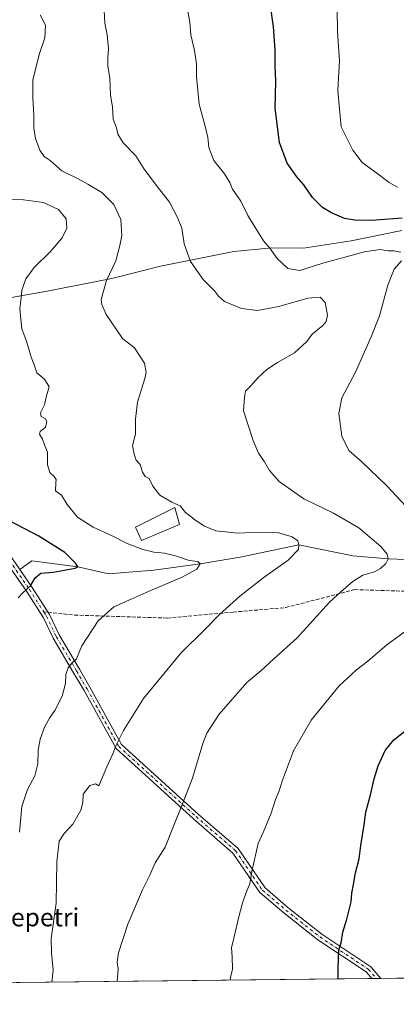
# Model space of a CAD drawing. Units: metres. Extents: x 576671 to 580111, y 4735798 to 4738150.
# Drawn here: x 577545 to 577712, y 4735798 to 4736233 of the extents above; entities that cross this region are included whole.
import ezdxf
from ezdxf.enums import TextEntityAlignment as Align

# ---------------------------------------------------------------- set-up
doc = ezdxf.new("R2010")
doc.units = ezdxf.units.M
doc.header["$MEASUREMENT"] = 0
doc.linetypes.add('DGN Style 3', pattern=[2.307223458686699, 1.648016756204785, -0.6592067024819142])
doc.linetypes.add('DGN Style 4', pattern=[2.6384748266838614, 1.318413404963828, -0.6592067024819142, 0.001648016756204785, -0.6592067024819142])
for name, color, linetype, lineweight in [('Arbolado forestal CxS', 92, 'Continuous', 0), ('Camino Cxs', 7, 'Continuous', 0), ('Camino eje', 30, 'DGN Style 4', 13), ('Comarca CxS', 21, 'Continuous', 0), ('Comunidad Autónoma CxS', 142, 'Continuous', 0), ('Corriente natural lineal', 142, 'Continuous', 13), ('Curva de nivel maestra', 30, 'Continuous', 30), ('Curva de nivel normal', 30, 'Continuous', 0), ('Edificación industrial Cxs', 135, 'Continuous', 13), ('Municipio', 91, 'Continuous', 13), ('Municipio CxS', 4, 'Continuous', 0), ('Provincia CxS', 1, 'Continuous', 0), ('Senda', 7, 'DGN Style 3', 0), ('Senda no paivmentada conexión', 7, 'DGN Style 3', 0), ('Texto cartográfico', 7, 'Continuous', 0)]:
    doc.layers.add(name, color=color, linetype=linetype, lineweight=lineweight)
doc.styles.add('Style-Arial', font='txt')

# ---------------------------------------------------------------- blocks, each defined once
blk = doc.blocks.new('*U9')
at = {"layer": 'Arbolado forestal CxS', "color": 92, "linetype": 'Continuous', "lineweight": 0}
blk.add_polyline3d([(578967.3776000004, 4735823.811899999, 859.9655999999959), (576896.5042000003, 4735800.3135, 866.2842999999993)], dxfattribs=at)

msp = doc.modelspace()

# ---------------------------------------------------------------- linework, layer by layer
at = {"layer": 'Arbolado forestal CxS', "color": 92, "linetype": 'Continuous', "lineweight": 0, "extrusion": (-0.09785800665362823, -0.001110401386921999, 0.9951997676559909), "elevation": -60844.66616842858, "flags": 128}
msp.add_lwpolyline([(-4728949.799666258, 629122.6498191102), (-4728949.799666259, 628464.131893594)], dxfattribs=at)
at = {"layer": 'Arbolado forestal CxS', "color": 92, "linetype": 'Continuous', "lineweight": 0, "extrusion": (-0.2796636437488282, -0.003173426673159088, 0.9600927953735924), "elevation": -175677.4337099438, "flags": 128}
msp.add_lwpolyline([(-4728949.654148639, 606467.6920354501), (-4728949.654148639, 606156.5321842481)], dxfattribs=at)
at = {"layer": 'Arbolado forestal CxS', "color": 92, "linetype": 'Continuous', "lineweight": 0, "extrusion": (-0.08503279992493656, -0.0009636906924035446, 0.9963776865411906), "elevation": -52739.59157924766, "flags": 128}
msp.add_lwpolyline([(-4728958.576460736, 629128.1804291167), (-4728958.576460735, 629126.1966161972)], dxfattribs=at)
at = {"layer": 'Arbolado forestal CxS', "color": 92, "linetype": 'Continuous', "lineweight": 0, "extrusion": (-0.09806047500437125, -0.00111122303122051, 0.995179837228072), "elevation": -60965.54325921098, "flags": 128}
msp.add_lwpolyline([(-4728959.300298513, 628380.9234029757), (-4728959.300298514, 628378.9370012821)], dxfattribs=at)
at = {"layer": 'Camino Cxs', "color": 7, "linetype": 'Continuous', "lineweight": 0, "extrusion": (-0.1883130318770399, -0.00213883818994813, 0.9821067291269693), "elevation": -117978.6844443176, "flags": 128}
msp.add_lwpolyline([(-4728942.968609658, 620334.4960794575), (-4728942.968609658, 620330.4705954052)], dxfattribs=at)
at = {"layer": 'Camino Cxs', "color": 7, "linetype": 'Continuous', "lineweight": 0}
for points in [[(577458.1826999999, 4736173.829299999, 927.4563000000053), (577471.9184999998, 4736155.3477, 937.0469000000012), (577480.2484999998, 4736135.355900001, 934.351999999999), (577488.5257000001, 4736117.1459, 931.6916999999958), (577494.5078999996, 4736101.525900001, 932.8733000000066), (577504.7899000002, 4736070.348300001, 931.2388000000066), (577509.7729000002, 4736050.083699999, 928.244000000006), (577514.7127, 4736025.055299999, 925.3503999999957), (577518.8262999998, 4736014.929500001, 927.3316000000051), (577527.4779000003, 4736007.2393, 930.3320999999996), (577541.8375000004, 4735995.217300001, 933.6355999999943), (577550.8982999995, 4735982.1295, 927.5161999999982), (577558.5685000002, 4735970.1239, 927.5798000000068), (577562.8803000003, 4735961.168500001, 929.5997999999963), (577571.7796999998, 4735946.006300001, 936.3641000000061), (577576.4199000001, 4735938.051899999, 938.1600999999937), (577590.3309000004, 4735912.854900001, 944.845300000001), (577624.2637, 4735882.078500001, 958.055600000007), (577641.8608999997, 4735866.880899999, 953.6371000000073), (577653.7629000006, 4735849.424699999, 953.897100000002), (577663.9064999997, 4735840.841700001, 951.9964000000037), (577678.9203000005, 4735828.988500001, 959.5348999999987), (577700.4663000006, 4735814.624700001, 955.0518000000012), (577704.9771999996, 4735809.487400001, 956.9443999999932)], [(577701.0240000002, 4735809.442500001, 956.1863000000012), (577698.4729000004, 4735812.347899999, 954.5344999999943), (577677.1561000004, 4735826.5593, 961.0219999999972), (577662.0075000003, 4735838.5187, 953.7813000000025), (577651.5138999998, 4735847.3979, 954.0290999999999), (577639.6031, 4735864.866900001, 956.8508000000003), (577622.2753, 4735879.831900001, 958.0982999999978), (577587.9457, 4735910.967900001, 945.4762000000047), (577573.8107000003, 4735936.570900001, 934.6998000000023), (577569.1904999996, 4735944.4913, 932.8603000000004), (577560.2307000002, 4735959.756100001, 930.0356999999932), (577555.9435000002, 4735968.660300001, 928.4612000000053), (577548.4001000002, 4735980.467499999, 930.1147999999957), (577539.6013000002, 4735993.176899999, 932.8902999999991), (577525.5179000003, 4736004.967499999, 932.607999999993), (577516.3103, 4736013.152100001, 929.9367000000057), (577511.8252999998, 4736024.192299999, 925.6803000000073), (577506.8431000002, 4736049.434699999, 924.7556000000042), (577501.9042999997, 4736069.519099999, 926.1438999999956), (577491.6810999997, 4736100.519099999, 935.5249999999943), (577485.7569000004, 4736115.987700001, 932.9061999999976), (577477.4977000002, 4736134.1579, 933.6848999999929), (577469.2909000004, 4736153.853900001, 937.9740000000021), (577459.3805, 4736167.1885, 921.2850999999937)], [(577541.8375000004, 4735995.217300001, 933.6355999999943), (577550.8982999995, 4735982.1295, 927.5161999999982), (577558.5685000002, 4735970.1239, 927.5798000000068), (577562.8803000003, 4735961.168500001, 929.5997999999963), (577571.7796999998, 4735946.006300001, 936.3641000000061), (577576.4199000001, 4735938.051899999, 938.1600999999937), (577590.3309000004, 4735912.854900001, 944.845300000001), (577624.2637, 4735882.078500001, 958.055600000007), (577641.8608999997, 4735866.880899999, 953.6371000000073), (577653.7629000006, 4735849.424699999, 953.897100000002), (577663.9064999997, 4735840.841700001, 951.9964000000037), (577678.9203000005, 4735828.988500001, 959.5348999999987), (577700.4663000006, 4735814.624700001, 955.0518000000012), (577704.9770999998, 4735809.487299999, 956.9443000000028), (577701.0240000002, 4735809.442500001, 956.1863000000012), (577698.4729000004, 4735812.347899999, 954.5344999999943), (577677.1561000004, 4735826.5593, 961.0219999999972), (577662.0075000003, 4735838.5187, 953.7813000000025), (577651.5138999998, 4735847.3979, 954.0290999999999), (577639.6031, 4735864.866900001, 956.8508000000003), (577622.2753, 4735879.831900001, 958.0982999999978), (577587.9457, 4735910.967900001, 945.4762000000047), (577573.8107000003, 4735936.570900001, 934.6998000000023), (577569.1904999996, 4735944.4913, 932.8603000000004), (577560.2307000002, 4735959.756100001, 930.0356999999932), (577555.9435000002, 4735968.660300001, 928.4612000000053), (577548.4001000002, 4735980.467499999, 930.1147999999957), (577539.6013000002, 4735993.176899999, 932.8902999999991)]]:
    msp.add_polyline3d(points, dxfattribs=at)
at = {"layer": 'Camino eje', "color": 30, "linetype": 'DGN Style 4', "lineweight": 13}
for points in [[(577456.9332999997, 4736172.9957, 927.6925999999949), (577470.6047, 4736154.6009, 937.5571000000054), (577478.8731000006, 4736134.756899999, 933.9640000000073), (577487.1413000004, 4736116.5667, 932.6021999999939), (577493.0944999997, 4736101.022500001, 934.296199999997), (577503.3470999999, 4736069.933700001, 928.2847000000038), (577508.3081, 4736049.759099999, 926.1652000000032), (577513.2688999996, 4736024.6237, 925.3181999999942), (577517.5683000004, 4736014.0407, 928.5105999999943), (577526.4978999998, 4736006.1033, 931.4412000000011), (577540.7193, 4735994.197100001, 932.9746000000014), (577549.6491, 4735981.2985, 928.6943000000028), (577556.0028999997, 4735971.353499999, 928.7087999999932)], [(577556.0028999997, 4735971.353499999, 928.7087999999932), (577557.2559000002, 4735969.392100001, 927.4716000000045), (577561.5554999998, 4735960.462300001, 929.3730999999971), (577570.4851000002, 4735945.2489, 934.4937999999967), (577575.1152999997, 4735937.3113, 936.2088999999978), (577589.1382999998, 4735911.9113, 945.0791000000027), (577623.2695000004, 4735880.9553, 958.045299999998), (577640.7320999998, 4735865.8739, 955.3647999999957), (577652.6382999998, 4735848.4113, 953.5265999999974), (577662.9568999996, 4735839.6801, 952.6459999999934), (577678.0383000001, 4735827.7739, 960.4606000000058), (577699.4694999997, 4735813.486300001, 954.6159000000043), (577703.0005000001, 4735809.4649, 955.8797999999952)]]:
    msp.add_polyline3d(points, dxfattribs=at)
at = {"layer": 'Comarca CxS', "color": 21, "linetype": 'Continuous', "lineweight": 0, "flags": 128}
msp.add_lwpolyline([(578493.49228864, 4735818.434676412), (578027.791349896, 4735813.150336038), (576750.4023555, 4735798.655715832), (576697.02000058, 4735798.049982604), (576684.7501658131, 4736902.08802921)], dxfattribs=at)
at = {"layer": 'Comunidad Autónoma CxS', "color": 142, "linetype": 'Continuous', "lineweight": 0, "flags": 128}
msp.add_lwpolyline([(576750.4023555, 4735798.655715832), (576697.02000058, 4735798.049982604), (576684.7501658131, 4736902.08802921), (576684.7436000005, 4736902.676000001), (576676.1502651671, 4737675.904067117), (576671.310000581, 4738111.429982581), (577527.4838261136, 4738121.150823609), (577528.0022859882, 4738121.156709578), (578942.4139368418, 4738137.215640021), (580078.9800006073, 4738150.11998258), (580098.5136703262, 4736467.103364695), (580105.8300006064, 4735836.729982603), (579634.6871360312, 4735831.383892325), (578493.49228864, 4735818.434676412), (578027.791349896, 4735813.150336038)], close=True, dxfattribs=at)
at = {"layer": 'Corriente natural lineal', "color": 142, "linetype": 'Continuous', "lineweight": 13}
msp.add_polyline3d([(577732.2236000003, 4735993.9597, 942.6247000000004), (577708.1200000001, 4735994.779999999, 939.9774999999937), (577692.5361000003, 4735996.076300001, 938.0700999999973), (577668.7000000002, 4736000.9, 935.2562999999938), (577642.7943000002, 4735995.5472, 933.0720000000002), (577625.0700000003, 4735992.529999999, 930.5050999999949), (577604.6941999998, 4735989.726299999, 928.2713999999978), (577584.5857999995, 4735988.138800001, 926.3166000000057), (577570.9900000002, 4735991.279999999, 925.2670999999974), (577550.7191000005, 4735993.9597, 923.2838000000047), (577545.3658999996, 4735990.1207, 923.0473000000056)], dxfattribs=at)
at = {"layer": 'Curva de nivel maestra', "color": 30, "linetype": 'Continuous', "lineweight": 30, "flags": 128}
for points, elevation in [([(577714.3200000003, 4736145.2301), (577702.79, 4736144.3201), (577694.3700000001, 4736144.110099999), (577688.9500000002, 4736145.130100001), (577683.1699999999, 4736147.530099999), (577679.0999999996, 4736149.960100001), (577674.7199999997, 4736154.280099999), (577670.9199999999, 4736159.960100001), (577667.8799999999, 4736163.420100001), (577663.5700000003, 4736169.530099999), (577660.1600000003, 4736178.5601), (577658.2400000002, 4736193.780099999), (577658.5099999999, 4736205.700099999), (577658.2999999998, 4736212.460100001), (577658.3099999996, 4736219.5101), (577657.5300000003, 4736229.7301), (577656.0899999999, 4736240.090100001)], 950), ([(577544.7199999997, 4735977.540100001), (577546.9100000003, 4735979.9001), (577550.1600000003, 4735982.780099999), (577552.1900000004, 4735986.4001), (577554.7000000002, 4735988.390100001), (577560.2300000004, 4735988.890100001), (577569.8799999999, 4735990.6501), (577570.9900000002, 4735991.280099999), (577570.0099999999, 4735992.860099999), (577565.3600000005, 4735997.5601), (577553.9000000004, 4736004.7401), (577540.8799999999, 4736011.620100001)], 925), ([(577685.9731999999, 4735809.2719), (577686.0800000001, 4735810.1801), (577686.0099999999, 4735814.220100001), (577686.3700000001, 4735822.0801), (577687.3799999999, 4735825.2401), (577688.0899999999, 4735829.920100001), (577689.8799999999, 4735835.610099999), (577691.8099999996, 4735843.2601), (577692.1399999997, 4735847.0801), (577692.9199999999, 4735850.940099999), (577693.7599999999, 4735856.040100001), (577695.3200000003, 4735862.270099999), (577696.0899999999, 4735868.120100001), (577697.6399999997, 4735877.3201), (577698.3200000003, 4735882.920100001), (577700.4400000004, 4735890.540100001), (577701.9400000004, 4735897.640100001), (577703.7599999999, 4735903.340100001), (577706.9000000004, 4735910.120100001), (577710.7199999997, 4735914.790100001), (577715.5199999996, 4735918.610099999)], 950)]:
    msp.add_lwpolyline(points, dxfattribs=dict(at, elevation=elevation))
at = {"layer": 'Curva de nivel normal', "color": 30, "linetype": 'Continuous', "lineweight": 0, "flags": 128}
for points, elevation in [([(577619.04, 4736239.780099999), (577620.5, 4736231.780099999), (577620.9900000002, 4736226.1601), (577622.5999999996, 4736219.290100001), (577623.4800000004, 4736213.280099999), (577623.5099999999, 4736207.590100001), (577624.6399999997, 4736195.5701), (577627.3200000003, 4736185.780099999), (577628.5599999996, 4736180.780099999), (577628.9699999997, 4736176.450099999), (577631.2000000002, 4736170.700099999), (577635.8799999999, 4736164.780099999), (577638.1799999997, 4736161.020099999), (577639.3600000005, 4736158.050100001), (577643.1399999997, 4736152.7601), (577646.0999999996, 4736146.450099999), (577650.4600000001, 4736139.4801), (577653.0599999996, 4736135.1601), (577655.9500000002, 4736131.9101), (577659.0700000003, 4736127.3301), (577663.8700000001, 4736122.940099999), (577669.1500000004, 4736122.120100001), (577679.3600000005, 4736125.3301), (577697.6900000004, 4736130.340100001), (577704.6600000003, 4736131.3201), (577708.1200000001, 4736130.770099999), (577710.8499999996, 4736130.720100001), (577713.7100000001, 4736130.2401)], 945), ([(577554.4000000004, 4736234.9901), (577556.7800000003, 4736230.450099999), (577556.4400000004, 4736224.9101), (577553.9400000004, 4736217.4801), (577551.1799999997, 4736206.110099999), (577551.2100000001, 4736198.3101), (577551.6200000001, 4736190.5701), (577551.5599999996, 4736184.9801), (577552.2999999998, 4736180.4101), (577554.25, 4736175.210100001), (577556.2000000002, 4736172.4001), (577558.8799999999, 4736170.7501), (577561.4400000004, 4736168.3101), (577563.9199999999, 4736166.120100001), (577570.9600000001, 4736162.790100001), (577575.4100000003, 4736160.2401), (577581.5999999996, 4736156.530099999), (577586.9600000001, 4736151.2501), (577590.1200000001, 4736144.5601), (577590.5199999996, 4736137.620100001), (577589.5899999999, 4736133.130100001), (577587.7999999998, 4736126.420100001), (577583.7800000003, 4736117.670100001), (577581.4400000004, 4736109.3101), (577581.6399999997, 4736107.040100001), (577583.54, 4736102.7401), (577590.8600000005, 4736092.0601), (577596.1399999997, 4736087.880100001), (577600.5599999996, 4736081.2501), (577601.2199999997, 4736077.0701), (577600.7300000004, 4736074.450099999), (577597.4699999997, 4736063.920100001), (577596.5999999996, 4736056.450099999), (577596.5800000001, 4736049.8101), (577595.1600000003, 4736044.880100001), (577595.9600000001, 4736041.020099999), (577596.8799999999, 4736038.4101), (577598.5499999998, 4736036.360099999), (577599.5700000003, 4736033.100099999), (577600.7400000002, 4736031.110099999), (577602.5800000001, 4736030.2301), (577604.1299999999, 4736026.8201), (577607.2800000003, 4736022.940099999), (577612.6600000003, 4736019.860099999), (577616.2699999996, 4736018.130100001), (577618.6799999997, 4736015.220100001), (577621, 4736013.530099999), (577622.7400000002, 4736011.940099999), (577627.0599999996, 4736009.2601), (577632.0099999999, 4736007.210100001), (577641.9299999997, 4736006.130100001), (577650.7400000002, 4736006.5801), (577659.8600000005, 4736006.3101), (577665.7000000002, 4736004.540100001), (577668.1900000004, 4736002.7301), (577668.7000000002, 4736000.9001), (577668.54, 4735998.9301), (577664, 4735994.2401), (577653.4299999997, 4735986.720100001), (577642.6799999997, 4735978.3301), (577633.6200000001, 4735970.140100001), (577627.2400000002, 4735963.5601), (577616.5899999999, 4735953.120100001), (577600.0199999996, 4735933.120100001), (577591.29, 4735918.960100001), (577587.8600000005, 4735912.120100001), (577586.5899999999, 4735908.620100001), (577583.8899999997, 4735902.960100001), (577580.3300000001, 4735894.540100001), (577578.7999999998, 4735895.360099999), (577576.4100000003, 4735894.720100001), (577573.4000000004, 4735890.920100001), (577573.2699999996, 4735887.130100001), (577572.4400000004, 4735883.790100001), (577568.8600000005, 4735877.540100001), (577564.9800000004, 4735873.4801), (577562.7999999998, 4735870.040100001), (577561.7699999996, 4735860.960100001), (577561.4600000001, 4735842.6801), (577559.3300000001, 4735827.120100001), (577559.3600000005, 4735820.5701), (577560.1200000001, 4735813.120100001), (577559.6405999997, 4735807.838199999)], 935), ([(577582.6600000003, 4736236.940099999), (577583.04, 4736231.270099999), (577584, 4736226.220100001), (577584.6799999997, 4736219.960100001), (577584.25, 4736216.1801), (577584.3799999999, 4736212.5001), (577585.1799999997, 4736207.0001), (577585.5199999996, 4736199.590100001), (577586.3300000001, 4736194.420100001), (577586.6799999997, 4736188.880100001), (577588.1900000004, 4736185.0601), (577588.7400000002, 4736182.350099999), (577591.0800000001, 4736178.420100001), (577596.7100000001, 4736172.720100001), (577600.3200000003, 4736166.870100001), (577606.2800000003, 4736158.9801), (577611.5999999996, 4736152.350099999), (577615.1299999999, 4736145.5101), (577617.04, 4736140.780099999), (577618, 4736133.870100001), (577620.7800000003, 4736126.110099999), (577626.4699999997, 4736118.1601), (577631.5099999999, 4736113.100099999), (577633.1399999997, 4736110.7601), (577635.9000000004, 4736108.4801), (577643.3799999999, 4736105.350099999), (577650.3899999997, 4736104.4801), (577659.8300000001, 4736106.170100001), (577672.6200000001, 4736109.940099999), (577678.0599999996, 4736110.2601), (577680.4000000004, 4736107.9301), (577681.4400000004, 4736102.3201), (577680.7699999996, 4736099.630100001), (577679.2999999998, 4736097.840100001), (577674.5800000001, 4736093.960100001), (577672.29, 4736090.6801), (577666.75, 4736085.720100001), (577659.25, 4736081.420100001), (577654.5800000001, 4736078.3101), (577650.7100000001, 4736074.780099999), (577647.4500000002, 4736071.130100001), (577645.0999999996, 4736068.840100001), (577644.6399999997, 4736066.1801), (577644.2800000003, 4736060.140100001), (577648.4800000004, 4736047.0101), (577650.8899999997, 4736041.420100001), (577653.4699999997, 4736037.670100001), (577655.7199999997, 4736033.7401), (577660.0700000003, 4736028.9001), (577670.9100000003, 4736021.300100001), (577683.9800000004, 4736014.950099999), (577695.2000000002, 4736008.420100001), (577704.8799999999, 4736000.1801), (577707.7599999999, 4735996.780099999), (577708.1200000001, 4735994.780099999), (577707.1600000003, 4735992.6801), (577704.79, 4735990.450099999), (577702.1500000004, 4735989.0801), (577696.9699999997, 4735987.520099999), (577692.5800000001, 4735984.8201), (577688.5800000001, 4735981.4001), (577682.25, 4735975.640100001), (577667.9100000003, 4735959.860099999), (577657.4500000002, 4735950.4301), (577651.9100000003, 4735945.3301), (577645.7599999999, 4735940.120100001), (577633.4800000004, 4735926.120100001), (577628.0899999999, 4735917.720100001), (577626.25, 4735913.2501), (577621.7000000002, 4735897.970100001), (577617.0300000003, 4735885.790100001), (577613.2599999999, 4735876.790100001), (577609.6299999999, 4735867.380100001), (577605.2400000002, 4735860.460100001), (577602.9100000003, 4735855.0701), (577599.6399999997, 4735848.5701), (577593.1299999999, 4735833.4801), (577589.0199999996, 4735820.7401), (577588.4400000004, 4735816.610099999), (577588.8099999996, 4735813.7401), (577588.5088999998, 4735808.1658)], 940), ([(577685.6500000004, 4736237.4101), (577685.79, 4736227.5101), (577686.5999999996, 4736214.690099999), (577686.29, 4736207.170100001), (577685.9000000004, 4736201.450099999), (577687.4100000003, 4736185.610099999), (577692.5899999999, 4736175.2401), (577696.6699999999, 4736169.7401), (577703.7699999996, 4736164.670100001), (577708.5599999996, 4736160.9301), (577712.3399999999, 4736158.850099999)], 955), ([(577538.3899999997, 4736153.590100001), (577547.0999999996, 4736153.300100001), (577555.8899999997, 4736152.090100001), (577562.4900000002, 4736149.040100001), (577565.9100000003, 4736144.860099999), (577566.2300000004, 4736140.800100001), (577564.0800000001, 4736136.540100001), (577558.9699999997, 4736130.470100001), (577551.8099999996, 4736123.450099999), (577548.1399999997, 4736118.450099999), (577546.3399999999, 4736113.390100001), (577545.9900000002, 4736109.960100001), (577545.4400000004, 4736105.300100001), (577545.9400000004, 4736100.620100001), (577546.2999999998, 4736096.4001), (577548.4600000001, 4736090.4801), (577550.4199999999, 4736083.790100001), (577551.7199999997, 4736080.4001), (577552.9199999999, 4736076.850099999), (577556.29, 4736074.1601), (577558.3499999996, 4736070.720100001), (577557.2599999999, 4736066.780099999), (577556.2599999999, 4736062.780099999), (577554.5199999996, 4736059.2401), (577554.8499999996, 4736057.610099999), (577556.5800000001, 4736056.7401), (577557.4000000004, 4736055.440099999), (577556.7699999996, 4736052.940099999), (577554.4699999997, 4736051.0001), (577554.1900000004, 4736049.840100001), (577555.4199999999, 4736047.620100001), (577556.4699999997, 4736044.7401), (577557.6799999997, 4736041.850099999), (577557.6500000004, 4736036.2601), (577558.7400000002, 4736032.940099999), (577560.5899999999, 4736031.120100001), (577561.4600000001, 4736029.800100001), (577561.3799999999, 4736028.4001), (577561.2300000004, 4736024.780099999), (577563.9000000004, 4736022.9001), (577566.29, 4736018.840100001), (577570.8499999996, 4736013.110099999), (577577.8700000001, 4736008.8101), (577586.1699999999, 4736004.9901), (577592.9100000003, 4736001.520099999), (577599.7800000003, 4735998.890100001), (577604.6699999999, 4735997.7601), (577609.4100000003, 4735997.3101), (577614.7000000002, 4735995.970100001), (577620.25, 4735994.0701), (577624.04, 4735993.530099999), (577625.0700000003, 4735992.530099999), (577623.7000000002, 4735990.200099999), (577616.9100000003, 4735986.520099999), (577603.9100000003, 4735981.130100001), (577594.5800000001, 4735976.9301), (577586.9000000004, 4735973.640100001), (577580, 4735967.340100001), (577572.8600000005, 4735956.3201), (577570.4000000004, 4735950.610099999), (577568.5700000003, 4735948.780099999), (577566.7199999997, 4735946.6501), (577565.7800000003, 4735943.6601), (577565.5800000001, 4735939.7601), (577564.1200000001, 4735934.170100001), (577560.9100000003, 4735927.7501), (577558.5499999998, 4735924.460100001), (577556.3899999997, 4735920.460100001), (577554.3700000001, 4735915.120100001), (577553.4800000004, 4735910.280099999), (577553.3399999999, 4735904.1801), (577552.0700000003, 4735898.970100001), (577548.8300000001, 4735892.880100001), (577546.3499999996, 4735885.460100001), (577545.2199999997, 4735874.040100001)], 930), ([(577714.0099999999, 4736126.3201), (577710.8700000001, 4736122.7601), (577708.0499999998, 4736115.590100001), (577704.3300000001, 4736102.120100001), (577700.6699999999, 4736092.870100001), (577693.7300000004, 4736077.1501), (577687.6500000004, 4736065.8201), (577686.3899999997, 4736058.920100001), (577687.7400000002, 4736048.940099999), (577690.8399999999, 4736042.5701), (577696.4199999999, 4736037.7401), (577707.7800000003, 4736026.9301), (577718.0499999998, 4736015.890100001)], 945), ([(577719.7199999997, 4735965.6601), (577707.5800000001, 4735956.8301), (577699.25, 4735949.620100001), (577694.1600000003, 4735945.8101), (577686.5700000003, 4735938.640100001), (577674.1200000001, 4735923.460100001), (577666.3799999999, 4735910.040100001), (577661.4299999997, 4735897.100099999), (577660.0599999996, 4735892.340100001), (577658.4199999999, 4735888.5001), (577656.4800000004, 4735882.4001), (577652.9800000004, 4735873.860099999), (577650.7199999997, 4735869.090100001), (577647.9400000004, 4735856.700099999), (577647.0800000001, 4735851.280099999), (577645.6699999999, 4735848.120100001), (577643.8099999996, 4735842.790100001), (577641.9900000002, 4735836.120100001), (577640.2000000002, 4735827.790100001), (577638.8799999999, 4735822.940099999), (577639.3200000003, 4735819.0601), (577639.4000000004, 4735813.610099999), (577638.5, 4735809.880100001), (577638.3091000002, 4735808.730900001)], 945)]:
    msp.add_lwpolyline(points, dxfattribs=dict(at, elevation=elevation))
at = {"layer": 'Edificación industrial Cxs', "color": 135, "linetype": 'Continuous', "lineweight": 13}
msp.add_polyline3d([(577615.9200999998, 4736009.890100001, 945.0703999999969), (577599.2100999998, 4736002.9001, 946.5893000000069), (577596.5100999996, 4736008.8201, 946.1045000000014), (577613.9200999998, 4736017.380100001, 947.0290999999999), (577615.9200999998, 4736009.890100001, 945.0703999999969)], dxfattribs=at)
msp.add_3dface([(577615.9200999998, 4736009.890100001, 947.0290999999999), (577599.2100999998, 4736002.9001, 947.0290999999999), (577596.5100999996, 4736008.8201, 947.0290999999999), (577613.9200999998, 4736017.380100001, 947.0290999999999)], dxfattribs=at)
at = {"layer": 'Municipio', "color": 91, "linetype": 'Continuous', "lineweight": 13, "flags": 128}
msp.add_lwpolyline([(577529.9240000006, 4736108.074), (577557.4460000022, 4736112.953000001), (577586.1010000011, 4736118.607000003), (577607.6430000013, 4736124.056000001), (577639.9750000008, 4736130.513000002), (577656.7310000006, 4736132.096000001), (577670.7100000007, 4736131.994999999), (577691.7690000017, 4736135.148999998), (577714.2100000017, 4736139.718)], dxfattribs=at)
msp.add_lwpolyline([(577529.9240000006, 4736108.074), (577557.4460000022, 4736112.953000001), (577586.1010000011, 4736118.607000003), (577607.6430000013, 4736124.056000001), (577639.9750000008, 4736130.513000002), (577656.7310000006, 4736132.096000001), (577670.7100000007, 4736131.994999999), (577691.7690000017, 4736135.148999998), (577714.2100000017, 4736139.718)], dxfattribs=at)
at = {"layer": 'Municipio CxS', "color": 4, "linetype": 'Continuous', "lineweight": 0, "flags": 128}
for points in [[(577714.209999999, 4736139.717999999), (577691.7690000011, 4736135.148999999), (577670.7100000001, 4736131.994999998), (577656.731, 4736132.096), (577639.9750000002, 4736130.513000002), (577607.6430000007, 4736124.056), (577586.1010000005, 4736118.607000002), (577557.4459999994, 4736112.953000001), (577529.9240000001, 4736108.073999999)], [(577529.9240000001, 4736108.073999999), (577557.4459999994, 4736112.953000001), (577586.1010000005, 4736118.607000002), (577607.6430000007, 4736124.056), (577639.9750000002, 4736130.513000002), (577656.731, 4736132.096), (577670.7100000001, 4736131.994999998), (577691.7690000011, 4736135.148999999), (577714.209999999, 4736139.717999999)], [(578027.791349896, 4735813.150336038), (576750.4023555, 4735798.655715832)]]:
    msp.add_lwpolyline(points, dxfattribs=at)
at = {"layer": 'Provincia CxS', "color": 1, "linetype": 'Continuous', "lineweight": 0, "flags": 128}
msp.add_lwpolyline([(576750.4023555, 4735798.655715832), (576697.02000058, 4735798.049982604), (576684.7501658131, 4736902.08802921), (576684.7436000005, 4736902.676000001), (576676.1502651671, 4737675.904067117), (576671.310000581, 4738111.429982581), (577527.4838261136, 4738121.150823609), (577528.0022859882, 4738121.156709578), (578942.4139368418, 4738137.215640021), (580078.9800006073, 4738150.11998258), (580098.5136703262, 4736467.103364695), (580105.8300006064, 4735836.729982603), (579634.6871360312, 4735831.383892325), (578493.49228864, 4735818.434676412), (578027.791349896, 4735813.150336038)], close=True, dxfattribs=at)
at = {"layer": 'Senda', "color": 7, "linetype": 'DGN Style 3', "lineweight": 0}
msp.add_polyline3d([(577557.9108999996, 4735971.153200001, 927.4725000000036), (577569.6133000003, 4735969.924900001, 935.3896999999997), (577610.6239, 4735968.6021, 944.6382000000013), (577639.7281, 4735971.2479, 945.5041999999958), (577662.8790999996, 4735973.2323, 950.4397999999929), (577693.3063000003, 4735981.202299999, 956.3821000000027), (577734.3167000003, 4735979.846899999, 962.4603000000062)], dxfattribs=at)
at = {"layer": 'Senda no paivmentada conexión', "color": 7, "linetype": 'DGN Style 3', "lineweight": 0, "extrusion": (0.5387233266029113, -0.05655465487805216, 0.8405823864354507), "elevation": 44082.32203164214, "flags": 128}
msp.add_lwpolyline([(4770388.38572992, -66692.26593756402), (4770388.385729919, -66694.54826571286)], dxfattribs=at)

# ---------------------------------------------------------------- block references
at = {"layer": 'Arbolado forestal CxS', "color": 92, "linetype": 'Continuous', "lineweight": 0}
msp.add_blockref('*U9', (0, 0), dxfattribs=at)

# ---------------------------------------------------------------- texts
at = {"layer": 'Texto cartográfico', "color": 7, "linetype": 'Continuous', "lineweight": 0, "style": 'Style-Arial'}
msp.add_text('Cuesta de Donepetri', height=8, dxfattribs=at).set_placement((577519.8589024387, 4735836.49015), align=Align.MIDDLE_CENTER)

doc.saveas('drawing.dxf')
